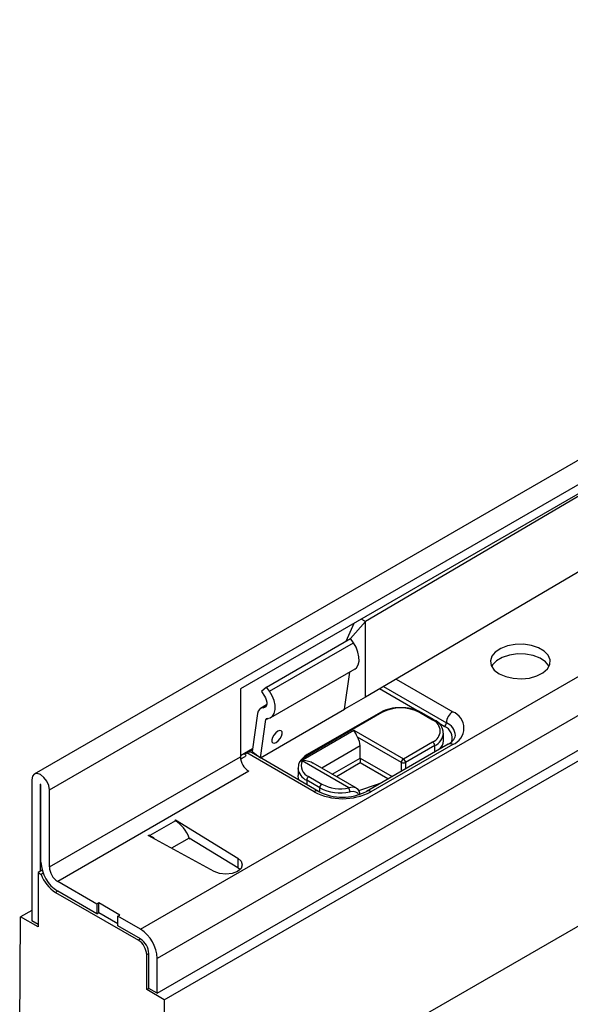
# Model space of a CAD drawing. Units: millimetres. Extents: x 56 to 3304, y 56 to 2320.
# Drawn here: x 2341 to 2434, y 1654 to 1820 of the extents above; entities that cross this region are included whole.
import ezdxf

# ---------------------------------------------------------------- set-up
doc = ezdxf.new("R2010")
doc.units = ezdxf.units.MM
doc.header["$LTSCALE"] = 8
doc.layers.add('HAURATON_PRODUCT_CONTOUR', color=7, linetype='Continuous', lineweight=25)

msp = doc.modelspace()

# ---------------------------------------------------------------- linework, layer by layer
at = {"layer": 'HAURATON_PRODUCT_CONTOUR'}
for p, q in [((2346.48, 1689.86), (3051.46, 2096.84)), ((2361.82, 1666.38), (3066.81, 2073.36)), ((2364.65, 1655.61), (3069.64, 2062.59)), ((3068.3, 2032.2), (2369.38, 1628.72)), ((2519.13, 1793.67), (2343.94, 1692.53)), ((2455.73, 1751.37), (2378.65, 1706.88)), ((2455.73, 1751.21), (2399.72, 1718.23)), ((2509.96, 1745.37), (2364.65, 1661.49)), ((2455.73, 1738.47), (2399.72, 1705.49)), ((2365.82, 1654.52), (2509.54, 1737.49)), ((2399.72, 1718.23), (2399.02, 1718.64)), ((2396.48, 1714.93), (2397.82, 1717.95)), ((2399.72, 1718.23), (2397.21, 1715.35)), ((2399.72, 1705.49), (2399.72, 1718.23)), ((2383.07, 1707.19), (2397.21, 1715.35)), ((2397.69, 1714.65), (2397.21, 1715.35)), ((2383.55, 1706.48), (2397.69, 1714.65)), ((2383.8, 1702.05), (2397.97, 1710.24)), ((2396.19, 1703.45), (2397.08, 1709.72)), ((2404.87, 1708.52), (2414.41, 1703.01)), ((2378.65, 1706.88), (2378.65, 1695.45)), ((2383.07, 1707.19), (2382.19, 1706.42)), ((2383.55, 1706.48), (2383.07, 1707.19)), ((2408.38, 1703.23), (2402.07, 1706.87)), ((2402.77, 1707.28), (2413.35, 1701.18)), ((2382.19, 1706.42), (2382.69, 1705.68)), ((2399.72, 1705.49), (2396.19, 1703.45)), ((2382.05, 1695.29), (2396.19, 1703.45)), ((2383.07, 1704.18), (2382.06, 1703.6)), ((2382.52, 1703.71), (2383, 1703.99)), ((2381.56, 1702.75), (2380.65, 1696.34)), ((2382.05, 1695.29), (2382.96, 1701.7)), ((2382.96, 1701.7), (2383.31, 1701.9)), ((2402.23, 1702.9), (2389.93, 1695.8)), ((2402.48, 1702.88), (2390.18, 1695.78)), ((2411.04, 1701.61), (2408.85, 1702.88)), ((2411.29, 1701.64), (2409.1, 1702.9)), ((2413, 1700.56), (2411.83, 1701.23)), ((2389.25, 1694.99), (2397.78, 1699.92)), ((2397.78, 1699.92), (2406.12, 1695.1)), ((2405.77, 1694.49), (2398.36, 1698.77)), ((2412.86, 1698.14), (2412.86, 1699.37)), ((2380.71, 1696.8), (2378.65, 1695.61)), ((2398.84, 1697.26), (2392.35, 1693.52)), ((2398.84, 1695.22), (2398.84, 1697.26)), ((2413.66, 1697.58), (2399.87, 1689.62)), ((2414.41, 1697.5), (2400.62, 1689.54)), ((2406.12, 1695.1), (2411.04, 1697.94)), ((2411.39, 1697.33), (2406.48, 1694.49)), ((2411.39, 1696.27), (2411.39, 1697.33)), ((2346.48, 1676.88), (2378.65, 1695.45)), ((2379.42, 1695.45), (2378.69, 1695.03)), ((2380.69, 1696.62), (2379.39, 1695.88)), ((2379.39, 1695.88), (2379.75, 1696.08)), ((2379.39, 1695.83), (2379.39, 1695.88)), ((2391.08, 1689.54), (2379.75, 1696.08)), ((2391.83, 1689.62), (2380.5, 1696.16)), ((2380.65, 1696.34), (2382.05, 1695.29)), ((2381.6, 1695.52), (2381.68, 1695.56)), ((2394.12, 1692.5), (2398.84, 1695.22)), ((2398.84, 1695.22), (2398.84, 1694.41)), ((2398.84, 1695.22), (2404.21, 1692.12)), ((2388.36, 1693.53), (2388.36, 1692.31)), ((2388.72, 1694.67), (2388.65, 1694.56)), ((2396.93, 1690.2), (2389.08, 1694.74)), ((2389.16, 1694.81), (2389.14, 1694.81)), ((2398.2, 1690.15), (2390.94, 1694.34)), ((2398.84, 1694.41), (2394.83, 1692.09)), ((2403.5, 1691.71), (2398.84, 1694.41)), ((2405.77, 1693.02), (2405.77, 1694.49)), ((2406.48, 1694.49), (2406.48, 1693.43)), ((2380.07, 1693), (2347.89, 1674.43)), ((2390.18, 1692.1), (2392.37, 1690.84)), ((2343.51, 1691.57), (2343.51, 1667.81)), ((2344.92, 1690.76), (2344.99, 1690.8)), ((2344.92, 1690.76), (2344.92, 1676.14)), ((2345.06, 1677.69), (2345.06, 1690.67)), ((2392.02, 1690.22), (2389.82, 1691.49)), ((2389.82, 1691.49), (2389.82, 1690.77)), ((2392.02, 1689.52), (2392.02, 1690.22)), ((2398.58, 1689.77), (2401.75, 1690.83)), ((2346.48, 1676.88), (2346.48, 1689.86)), ((2367.73, 1684.65), (2363.42, 1682.16)), ((2367.59, 1684.73), (2367.73, 1684.81)), ((2367.59, 1684.73), (2367.73, 1684.65)), ((2367.73, 1684.81), (2378.21, 1678.39)), ((2367.73, 1684.81), (2367.73, 1684.65)), ((2363.13, 1682.16), (2363.27, 1682.24)), ((2374.26, 1676.11), (2363.13, 1682.16)), ((2363.42, 1682.16), (2363.27, 1682.24)), ((2363.27, 1682.24), (2363.27, 1682.08)), ((2363.42, 1682.16), (2363.42, 1682)), ((2370.05, 1681.76), (2367.05, 1680.03)), ((2370.05, 1681.76), (2370.12, 1681.56)), ((2378.21, 1676.76), (2370.05, 1681.76)), ((2378.21, 1678.39), (2378.21, 1676.76)), ((2345.27, 1676.34), (2344.57, 1675.94)), ((2344.57, 1675.94), (2344.57, 1666.79)), ((2344.57, 1675.94), (2345.09, 1675.64)), ((2345.44, 1675.84), (2345.09, 1675.64)), ((2378.59, 1676.47), (2378.21, 1676.76)), ((2354.47, 1670.63), (2347.89, 1674.43)), ((2347.89, 1672.79), (2347.54, 1672.59)), ((2347.54, 1672.59), (2361.47, 1664.55)), ((2354.47, 1669), (2347.89, 1672.79)), ((2354.82, 1670.83), (2354.47, 1670.63)), ((2354.47, 1670.63), (2354.47, 1669)), ((2358.36, 1668.79), (2354.82, 1670.83)), ((2354.82, 1669.2), (2354.82, 1670.83)), ((2341.49, 1645.06), (2341.63, 1668.49)), ((2343.51, 1669.57), (2341.63, 1668.49)), ((2344.57, 1666.79), (2341.63, 1668.49)), ((2354.47, 1669), (2354.82, 1669.2)), ((2354.82, 1669.2), (2358, 1667.36)), ((2358, 1668.59), (2358.36, 1668.79)), ((2358, 1666.96), (2358, 1668.59)), ((2361.82, 1666.38), (2358, 1668.59)), ((2344.57, 1667.2), (2343.51, 1667.81)), ((2361.82, 1664.75), (2358, 1666.96)), ((2361.82, 1664.75), (2361.47, 1664.55)), ((2363.24, 1662.3), (2362.88, 1662.1)), ((2362.88, 1656.22), (2362.88, 1662.1)), ((2363.24, 1656.42), (2363.24, 1662.3)), ((2364.65, 1655.61), (2364.65, 1661.49)), ((2363.24, 1656.42), (2362.88, 1656.22)), ((2365.82, 1654.52), (2362.88, 1656.22)), ((2364.65, 1655.61), (2363.24, 1656.42)), ((2365.82, 1654.52), (2365.97, 1630.93))]:
    msp.add_line(p, q, dxfattribs=at)
at = {"layer": 'HAURATON_PRODUCT_CONTOUR', "flags": 128}
for points in [[(2397.94, 1710.22), (2398.23, 1710.45), (2398.51, 1710.93), (2398.65, 1711.55), (2398.63, 1712.28), (2398.46, 1713.08), (2398.14, 1713.88), (2397.69, 1714.65)], [(2422.24, 1709.43), (2423.34, 1708.95), (2424.62, 1708.66), (2425.99, 1708.58), (2427.34, 1708.71), (2428.59, 1709.05), (2429.62, 1709.57), (2430.38, 1710.24), (2430.79, 1711), (2430.84, 1711.79), (2430.51, 1712.56), (2429.84, 1713.25), (2428.87, 1713.81), (2427.67, 1714.2), (2426.33, 1714.39), (2424.96, 1714.36), (2423.65, 1714.12), (2422.5, 1713.69), (2421.59, 1713.09), (2421, 1712.37), (2420.77, 1711.59), (2420.91, 1710.8), (2421.41, 1710.06), (2422.24, 1709.43)], [(2430.66, 1710.67), (2430.63, 1710.74), (2430.04, 1711.46), (2429.13, 1712.06), (2427.98, 1712.49), (2426.67, 1712.73), (2425.3, 1712.76), (2423.96, 1712.57), (2422.76, 1712.18), (2421.79, 1711.62), (2421.12, 1710.93), (2420.97, 1710.67)], [(2382.69, 1705.68), (2382.88, 1705.36), (2383.02, 1705.01), (2383.09, 1704.67), (2383.1, 1704.36), (2383.04, 1704.09), (2382.92, 1703.88), (2382.74, 1703.76), (2382.52, 1703.71)], [(2383.15, 1701.89), (2383.67, 1701.99), (2384.08, 1702.29), (2384.37, 1702.76), (2384.51, 1703.39), (2384.49, 1704.12), (2384.32, 1704.91), (2384, 1705.72), (2383.55, 1706.48)], [(2384.69, 1697.87), (2385.03, 1698.14), (2385.35, 1698.5), (2385.58, 1698.92), (2385.7, 1699.31), (2385.68, 1699.63), (2385.54, 1699.82), (2385.28, 1699.86), (2384.95, 1699.74), (2384.6, 1699.47), (2384.29, 1699.1), (2384.05, 1698.69), (2383.93, 1698.29), (2383.95, 1697.97), (2384.1, 1697.78), (2384.36, 1697.75), (2384.69, 1697.87)], [(2379.39, 1695.88), (2379.51, 1695.78), (2379.55, 1695.66), (2379.52, 1695.55), (2379.43, 1695.46), (2379.42, 1695.45)], [(2379.39, 1695.88), (2379.51, 1695.78), (2379.55, 1695.66), (2379.52, 1695.55), (2379.43, 1695.46), (2379.42, 1695.45)], [(2389.93, 1695.8), (2389.47, 1695.49), (2388.85, 1694.89)], [(2388.64, 1694.57), (2388.45, 1694.13), (2388.39, 1693.49)], [(2346.48, 1689.86), (2346.37, 1690.58), (2346.04, 1691.32), (2345.56, 1691.97), (2344.99, 1692.43), (2344.43, 1692.63), (2343.94, 1692.53), (2343.62, 1692.16), (2343.51, 1691.57)], [(2388.56, 1691.5), (2388.46, 1691.74), (2388.36, 1692.31)], [(2345.06, 1690.67), (2345.06, 1690.71), (2345.04, 1690.74), (2345.02, 1690.78), (2344.99, 1690.8), (2344.97, 1690.81), (2344.94, 1690.8), (2344.93, 1690.78), (2344.92, 1690.76)], [(2401.75, 1690.83), (2402.17, 1690.97), (2402.32, 1691.03)], [(2398.57, 1689.07), (2398.42, 1689.33), (2398.11, 1689.51), (2397.68, 1689.57), (2397.18, 1689.53), (2397.09, 1689.52)], [(2378.21, 1678.39), (2378.79, 1677.87), (2378.98, 1677.26), (2378.76, 1676.65), (2378.16, 1676.14), (2377.27, 1675.79), (2376.22, 1675.67), (2375.16, 1675.78), (2374.26, 1676.11)]]:
    msp.add_lwpolyline(points, dxfattribs=at)
at = {"layer": 'HAURATON_PRODUCT_CONTOUR'}
for centre, radius, start, end in [((2382.55, 1702.72), 0.99, 91.7032, 178.725), ((2405.35, 1697.3), 6.41, 87.8413, 119.0942), ((2405.66, 1696.74), 6.92, 62.6097, 117.3903), ((2405.94, 1697.19), 6.52, 61.0808, 93.1087), ((2383.15, 1701.69), 0.198, 91.7101, 178.7247), ((2402.33, 1702.67), 0.251, 54.3824, 114.3071), ((2408.99, 1702.67), 0.252, 65.7101, 125.6161), ((2411.18, 1701.41), 0.252, 65.7088, 125.6162), ((2415.65, 1701.07), 2.31, 122.6055, 177.3945), ((2413.36, 1700.26), 2.95, 290.7834, 69.2166), ((2410.34, 1699.78), 1.96, 290.7834, 69.2166), ((2410.38, 1699.37), 2.44, 1.0304, 68.1868), ((2412.58, 1701.21), 0.768, 302.6055, 357.3945), ((2412.26, 1698.61), 2.08, 340.6753, 69.4067), ((2412.38, 1698.86), 2.51, 3.7342, 67.2932), ((2367.21, 1683.76), 34.58, 25.7207, 27.8598), ((2395.9, 1697.15), 2.94, 2.1435, 33.2357), ((2410.41, 1699.57), 2.45, 293.5852, 356.2126), ((2412.77, 1699.57), 2.18, 294.0562, 345.6156), ((2410.62, 1697.29), 0.768, 2.6055, 57.3945), ((2410.79, 1698.23), 2.06, 314.5754, 357.6611), ((2413.97, 1696.89), 0.754, 54.3824, 114.3071), ((2381.72, 1695.59), 3.07, 182.6055, 237.3945), ((2380.19, 1695.47), 0.754, 65.6929, 125.6176), ((2391.7, 1693.02), 3.15, 118.9267, 141.1727), ((2390.03, 1695.57), 0.252, 54.3838, 114.2915), ((2406.54, 1694.45), 0.768, 122.6055, 177.3945), ((2405.71, 1694.45), 0.768, 2.6055, 57.3945), ((2390.86, 1693.78), 2.52, 186.5265, 245.6396), ((2388.97, 1694.35), 0.4, 74.9687, 146.2692), ((2389.01, 1694.48), 0.361, 69.0934, 146.169), ((2389.09, 1694.71), 0.302, 143.057, 181.1248), ((2389.13, 1694.65), 0.368, 70.7611, 138.4708), ((2390.85, 1693.93), 1.95, 155.5032, 249.8163), ((2390.01, 1694.02), 1.18, 137.5649, 142.4494), ((2390.49, 1694.3), 1.43, 150.8546, 158.947), ((2406.12, 1695.17), 0.769, 242.6097, 297.3903), ((2390.59, 1691.45), 0.768, 122.6055, 177.3945), ((2392.78, 1690.19), 0.768, 122.6055, 177.3945), ((2395.56, 1697.1), 7.73, 242.7371, 281.4214), ((2395.56, 1697.02), 6.96, 242.7371, 281.4214), ((2397.48, 1688.75), 1.55, 62.8805, 110.5398), ((2395.47, 1689.51), 1.62, 0.1989, 25.1635), ((2397.69, 1689.12), 1.12, 352.819, 63.7901), ((2391.52, 1688.93), 0.756, 66.1225, 125.5801), ((2395.85, 1698.75), 10.37, 242.6097, 297.3903), ((2395.85, 1697.49), 8.85, 242.9502, 297.0498), ((2400.18, 1688.93), 0.756, 54.4253, 113.8166), ((2351.2, 1677.97), 6.15, 182.6055, 237.3945), ((2349.55, 1677.02), 3.07, 182.6055, 237.3945), ((2350.85, 1677.76), 6.14, 200.2271, 237.362), ((2358.51, 1661.21), 6.15, 2.6055, 57.3945), ((2359.81, 1661.96), 3.07, 2.6055, 57.3945), ((2360.17, 1662.16), 3.07, 2.6055, 57.3945)]:
    msp.add_arc(centre, radius, start, end, dxfattribs=at)
for centre, major_axis, ratio, start_param, end_param in [((2388.94, 1693.18), (2.83, 0), 0.577382, 0.785479, 1.492306), ((2367.68, 1681.35), (-1.91, 3.52), 0.58091, 4.518757, 5.513594), ((2363.48, 1678.92), (-2.09, 3.41), 0.573297, 5.184224, 5.482552)]:
    msp.add_ellipse(centre, major_axis=major_axis, ratio=ratio, start_param=start_param, end_param=end_param, dxfattribs=at)

doc.saveas('drawing.dxf')
